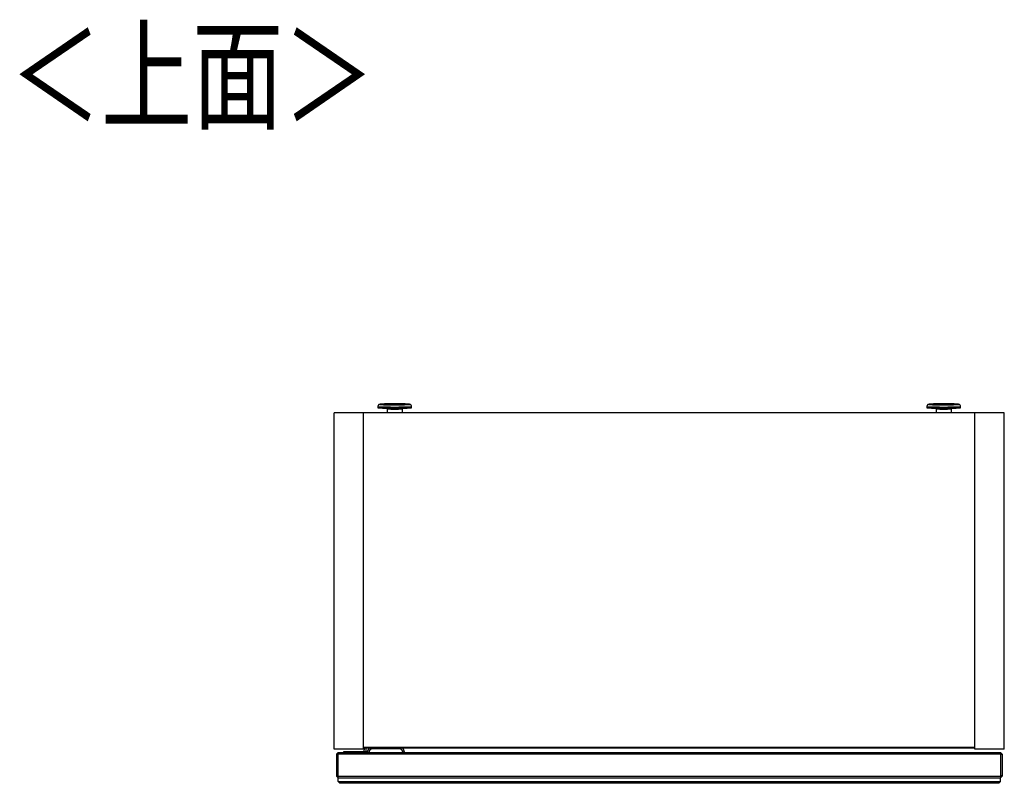
# Model space of a CAD drawing. Extents: x 289 to 4839, y 153 to 3074.
# Drawn here: x 1466 to 2052, y 2621 to 3074 of the extents above; entities that cross this region are included whole.
import ezdxf

# ---------------------------------------------------------------- set-up
doc = ezdxf.new("R2010")
doc.units = 0
doc.layers.get('0').update_dxf_attribs({"linetype": 'CONTINUOUS'})
doc.styles.add('SLDTEXTSTYLE0', font='TXT', dxfattribs={"width": 0.75, "bigfont": 'bigfont'})

msp = doc.modelspace()

# ---------------------------------------------------------------- linework, layer by layer
at = {"color": 7, "linetype": 'CONTINUOUS'}
for p, q in [((1682.44, 2845.94), (1680.91, 2845.81)), ((1682.44, 2845.94), (1682.49, 2845.95)), ((1688.89, 2846.01), (1686.96, 2846.01)), ((1686.97, 2845.98), (1686.96, 2846.01)), ((1686.96, 2845.98), (1688.89, 2845.98)), ((1688.89, 2846.06), (1688.89, 2846.01)), ((1688.89, 2846.01), (1688.89, 2845.98)), ((1688.89, 2845.98), (1688.89, 2845.93)), ((1689.92, 2846.01), (1689.92, 2846.06)), ((1691.85, 2846.01), (1689.92, 2846.01)), ((1689.92, 2846.01), (1689.92, 2845.98)), ((1689.92, 2845.93), (1689.92, 2845.98)), ((1689.92, 2845.98), (1691.85, 2845.98)), ((1694.1, 2846), (1694.1, 2846)), ((1697.9, 2845.81), (1696.38, 2845.94)), ((2008.94, 2845.94), (2007.41, 2845.81)), ((2008.94, 2845.94), (2008.99, 2845.95)), ((2015.39, 2846.01), (2013.46, 2846.01)), ((2013.47, 2845.98), (2013.46, 2846.01)), ((2013.46, 2845.98), (2015.39, 2845.98)), ((2015.39, 2846.06), (2015.39, 2846.01)), ((2015.39, 2846.01), (2015.39, 2845.98)), ((2015.39, 2845.98), (2015.39, 2845.93)), ((2016.42, 2846.01), (2016.42, 2846.06)), ((2018.35, 2846.01), (2016.42, 2846.01)), ((2016.42, 2846.01), (2016.42, 2845.98)), ((2016.42, 2845.93), (2016.42, 2845.98)), ((2016.42, 2845.98), (2018.35, 2845.98)), ((2020.6, 2846), (2020.6, 2846)), ((2024.4, 2845.81), (2022.88, 2845.94)), ((1670.91, 2840.84), (1653.41, 2840.84)), ((1653.41, 2640.84), (1653.41, 2840.84)), ((1670.91, 2640.84), (1670.91, 2840.84)), ((2034.41, 2840.84), (1670.91, 2840.84)), ((1679.41, 2844.55), (1679.41, 2843.8)), ((1684.91, 2843.1), (1684.91, 2840.84)), ((1693.91, 2840.84), (1693.91, 2843.1)), ((1699.41, 2843.8), (1699.41, 2844.55)), ((2005.91, 2844.55), (2005.91, 2843.8)), ((2011.41, 2843.1), (2011.41, 2840.84)), ((2020.41, 2840.84), (2020.41, 2843.1)), ((2025.91, 2843.8), (2025.91, 2844.55)), ((2034.41, 2640.84), (2034.41, 2840.84)), ((2051.91, 2840.84), (2034.41, 2840.84)), ((2051.91, 2640.84), (2051.91, 2840.84)), ((2034.41, 2641.84), (1670.91, 2641.84)), ((2034.41, 2641.34), (1670.91, 2641.34)), ((1671.12, 2641.34), (1671.07, 2639.34)), ((1672.37, 2639.34), (1672.42, 2641.34)), ((1692.16, 2641.04), (1676.16, 2641.04)), ((1670.91, 2640.84), (1653.41, 2640.84)), ((1654.66, 2637.84), (1655.66, 2638.84)), ((1654.66, 2637.42), (1655.66, 2637.84)), ((1654.66, 2637.84), (1654.66, 2637.42)), ((1654.66, 2637.42), (1654.66, 2625.25)), ((1655.66, 2638.84), (2049.66, 2638.84)), ((1655.66, 2637.84), (1655.66, 2638.84)), ((2049.66, 2637.84), (1655.66, 2637.84)), ((1655.66, 2624.84), (1655.66, 2637.84)), ((1673.16, 2639.34), (1658.97, 2639.34)), ((1658.97, 2639.34), (1658.97, 2638.84)), ((1673.16, 2639.04), (1673.16, 2639.34)), ((1673.16, 2638.84), (1673.16, 2639.04)), ((1673.16, 2639.04), (1674.16, 2639.04)), ((1674.16, 2638.84), (1674.16, 2639.04)), ((1694.16, 2639.04), (1694.16, 2638.84)), ((1694.16, 2639.04), (1695.16, 2639.04)), ((1695.16, 2638.84), (1695.16, 2639.04)), ((2051.91, 2640.84), (2034.41, 2640.84)), ((2049.66, 2638.84), (2049.66, 2637.84)), ((2050.66, 2637.84), (2049.66, 2638.84)), ((2049.66, 2637.84), (2049.66, 2624.84)), ((2050.66, 2637.42), (2049.66, 2637.84)), ((2050.66, 2637.84), (2050.66, 2637.42)), ((2050.66, 2637.42), (2050.66, 2625.25)), ((1654.66, 2625.25), (1655.66, 2624.84)), ((1654.66, 2625.25), (1654.66, 2624.84)), ((1655.66, 2623.84), (1654.66, 2624.84)), ((1655.66, 2624.84), (2049.66, 2624.84)), ((1655.66, 2623.84), (1655.66, 2624.84)), ((1655.66, 2623.84), (2049.66, 2623.84)), ((1655.66, 2621.54), (1655.66, 2623.84)), ((2050.66, 2625.25), (2049.66, 2624.84)), ((2049.66, 2624.84), (2049.66, 2623.84)), ((2049.66, 2623.84), (2050.66, 2624.84)), ((2049.66, 2621.54), (2049.66, 2623.84)), ((2050.66, 2625.25), (2050.66, 2624.84)), ((1655.66, 2621.54), (1656.66, 2620.54)), ((1655.66, 2621.54), (2049.66, 2621.54)), ((2048.66, 2620.54), (1656.66, 2620.54)), ((2048.66, 2620.54), (2049.66, 2621.54))]:
    msp.add_line(p, q, dxfattribs=at)
at = {"color": 8, "linetype": 'CONTINUOUS'}
for p, q in [((1693.91, 2843.1), (1693.9, 2843.09)), ((2020.41, 2843.1), (2020.4, 2843.09)), ((1676.16, 2641.34), (1676.16, 2641.04)), ((1692.16, 2641.04), (1692.16, 2641.34))]:
    msp.add_line(p, q, dxfattribs=at)
at = {"color": 8, "linetype": 'CONTINUOUS', "flags": 128}
for points in [[(1696.38, 2845.94), (1696.53, 2845.93), (1696.71, 2845.88), (1696.53, 2845.84), (1695.99, 2845.8), (1695.12, 2845.76), (1693.96, 2845.73), (1692.58, 2845.71), (1691.03, 2845.7), (1689.41, 2845.69), (1687.78, 2845.7), (1686.24, 2845.71), (1684.85, 2845.73), (1683.7, 2845.76), (1682.82, 2845.8), (1682.28, 2845.84), (1682.1, 2845.88), (1682.28, 2845.93), (1682.44, 2845.94)], [(2022.88, 2845.94), (2023.03, 2845.93), (2023.21, 2845.88), (2023.03, 2845.84), (2022.49, 2845.8), (2021.62, 2845.76), (2020.46, 2845.73), (2019.08, 2845.71), (2017.53, 2845.7), (2015.91, 2845.69), (2014.28, 2845.7), (2012.74, 2845.71), (2011.35, 2845.73), (2010.2, 2845.76), (2009.32, 2845.8), (2008.78, 2845.84), (2008.6, 2845.88), (2008.78, 2845.93), (2008.94, 2845.94)], [(1680.91, 2845.81), (1680.79, 2845.8), (1680.51, 2845.76), (1680.6, 2845.71), (1681.06, 2845.66), (1681.85, 2845.62), (1682.7, 2845.59)], [(1697.02, 2845.62), (1697.76, 2845.66), (1698.21, 2845.71), (1698.3, 2845.76), (1698.03, 2845.8), (1697.9, 2845.81)], [(2007.41, 2845.81), (2007.29, 2845.8), (2007.01, 2845.76), (2007.1, 2845.71), (2007.56, 2845.66), (2008.35, 2845.62), (2009.2, 2845.59)], [(2023.52, 2845.62), (2024.26, 2845.66), (2024.71, 2845.71), (2024.8, 2845.76), (2024.53, 2845.8), (2024.4, 2845.81)]]:
    msp.add_lwpolyline(points, dxfattribs=at)
at = {"color": 7, "linetype": 'CONTINUOUS'}
for points in [[(1689.41, 2846.13), (1689.29, 2846.13), (1689.17, 2846.13), (1689.05, 2846.13), (1688.93, 2846.13), (1688.81, 2846.13), (1688.69, 2846.13), (1688.57, 2846.13), (1688.46, 2846.13), (1688.34, 2846.13), (1688.22, 2846.13), (1688.1, 2846.13), (1687.99, 2846.13), (1687.87, 2846.13), (1687.76, 2846.12), (1687.64, 2846.12), (1687.53, 2846.12), (1687.41, 2846.12), (1687.3, 2846.12), (1687.19, 2846.12), (1687.07, 2846.12), (1686.96, 2846.12), (1686.85, 2846.11), (1686.74, 2846.11), (1686.63, 2846.11), (1686.52, 2846.11), (1686.42, 2846.11), (1686.31, 2846.11), (1686.21, 2846.1), (1686.1, 2846.1), (1686, 2846.1), (1685.89, 2846.1), (1685.79, 2846.1), (1685.69, 2846.09), (1685.59, 2846.09), (1685.49, 2846.09), (1685.39, 2846.09), (1685.29, 2846.08), (1685.19, 2846.08), (1685.09, 2846.08), (1685, 2846.08), (1684.9, 2846.07), (1684.8, 2846.07), (1684.71, 2846.07), (1684.61, 2846.06), (1684.52, 2846.06), (1684.42, 2846.06), (1684.33, 2846.05), (1684.23, 2846.05), (1684.14, 2846.05), (1684.05, 2846.04), (1683.95, 2846.04), (1683.85, 2846.03), (1683.76, 2846.03), (1683.66, 2846.02), (1683.56, 2846.02), (1683.46, 2846.01), (1683.36, 2846.01), (1683.26, 2846), (1683.15, 2845.99), (1683.05, 2845.98), (1682.94, 2845.98), (1682.84, 2845.97), (1682.73, 2845.96), (1682.62, 2845.95)], [(1696.29, 2845.95), (1696.19, 2845.95), (1696.09, 2845.96), (1696, 2845.97), (1695.9, 2845.98), (1695.8, 2845.98), (1695.71, 2845.99), (1695.62, 2846), (1695.53, 2846), (1695.43, 2846.01), (1695.34, 2846.01), (1695.26, 2846.02), (1695.17, 2846.02), (1695.08, 2846.03), (1694.99, 2846.03), (1694.91, 2846.04), (1694.82, 2846.04), (1694.73, 2846.04), (1694.65, 2846.05), (1694.56, 2846.05), (1694.48, 2846.05), (1694.39, 2846.06), (1694.31, 2846.06), (1694.22, 2846.06), (1694.13, 2846.07), (1694.05, 2846.07), (1693.96, 2846.07), (1693.87, 2846.07), (1693.79, 2846.08), (1693.7, 2846.08), (1693.61, 2846.08), (1693.52, 2846.08), (1693.43, 2846.09), (1693.34, 2846.09), (1693.25, 2846.09), (1693.16, 2846.09), (1693.07, 2846.1), (1692.98, 2846.1), (1692.89, 2846.1), (1692.79, 2846.1), (1692.7, 2846.1), (1692.6, 2846.1), (1692.51, 2846.11), (1692.41, 2846.11), (1692.32, 2846.11), (1692.22, 2846.11), (1692.12, 2846.11), (1692.02, 2846.11), (1691.92, 2846.11), (1691.82, 2846.12), (1691.72, 2846.12), (1691.62, 2846.12), (1691.52, 2846.12), (1691.42, 2846.12), (1691.31, 2846.12), (1691.21, 2846.12), (1691.11, 2846.12), (1691, 2846.12), (1690.9, 2846.13), (1690.79, 2846.13), (1690.69, 2846.13), (1690.58, 2846.13), (1690.48, 2846.13), (1690.37, 2846.13), (1690.26, 2846.13), (1690.16, 2846.13), (1690.05, 2846.13), (1689.94, 2846.13), (1689.84, 2846.13), (1689.73, 2846.13), (1689.62, 2846.13), (1689.51, 2846.13), (1689.41, 2846.13)], [(2015.91, 2846.13), (2015.79, 2846.13), (2015.67, 2846.13), (2015.55, 2846.13), (2015.43, 2846.13), (2015.31, 2846.13), (2015.19, 2846.13), (2015.07, 2846.13), (2014.96, 2846.13), (2014.84, 2846.13), (2014.72, 2846.13), (2014.6, 2846.13), (2014.49, 2846.13), (2014.37, 2846.13), (2014.26, 2846.12), (2014.14, 2846.12), (2014.03, 2846.12), (2013.91, 2846.12), (2013.8, 2846.12), (2013.69, 2846.12), (2013.57, 2846.12), (2013.46, 2846.12), (2013.35, 2846.11), (2013.24, 2846.11), (2013.13, 2846.11), (2013.02, 2846.11), (2012.92, 2846.11), (2012.81, 2846.11), (2012.71, 2846.1), (2012.6, 2846.1), (2012.5, 2846.1), (2012.39, 2846.1), (2012.29, 2846.1), (2012.19, 2846.09), (2012.09, 2846.09), (2011.99, 2846.09), (2011.89, 2846.09), (2011.79, 2846.08), (2011.69, 2846.08), (2011.59, 2846.08), (2011.5, 2846.08), (2011.4, 2846.07), (2011.3, 2846.07), (2011.21, 2846.07), (2011.11, 2846.06), (2011.02, 2846.06), (2010.92, 2846.06), (2010.83, 2846.05), (2010.73, 2846.05), (2010.64, 2846.05), (2010.55, 2846.04), (2010.45, 2846.04), (2010.35, 2846.03), (2010.26, 2846.03), (2010.16, 2846.02), (2010.06, 2846.02), (2009.96, 2846.01), (2009.86, 2846.01), (2009.76, 2846), (2009.65, 2845.99), (2009.55, 2845.98), (2009.44, 2845.98), (2009.34, 2845.97), (2009.23, 2845.96), (2009.12, 2845.95)], [(2022.79, 2845.95), (2022.69, 2845.95), (2022.59, 2845.96), (2022.5, 2845.97), (2022.4, 2845.98), (2022.3, 2845.98), (2022.21, 2845.99), (2022.12, 2846), (2022.03, 2846), (2021.93, 2846.01), (2021.84, 2846.01), (2021.76, 2846.02), (2021.67, 2846.02), (2021.58, 2846.03), (2021.49, 2846.03), (2021.41, 2846.04), (2021.32, 2846.04), (2021.23, 2846.04), (2021.15, 2846.05), (2021.06, 2846.05), (2020.98, 2846.05), (2020.89, 2846.06), (2020.81, 2846.06), (2020.72, 2846.06), (2020.63, 2846.07), (2020.55, 2846.07), (2020.46, 2846.07), (2020.37, 2846.07), (2020.29, 2846.08), (2020.2, 2846.08), (2020.11, 2846.08), (2020.02, 2846.08), (2019.93, 2846.09), (2019.84, 2846.09), (2019.75, 2846.09), (2019.66, 2846.09), (2019.57, 2846.1), (2019.48, 2846.1), (2019.39, 2846.1), (2019.29, 2846.1), (2019.2, 2846.1), (2019.1, 2846.1), (2019.01, 2846.11), (2018.91, 2846.11), (2018.82, 2846.11), (2018.72, 2846.11), (2018.62, 2846.11), (2018.52, 2846.11), (2018.42, 2846.11), (2018.32, 2846.12), (2018.22, 2846.12), (2018.12, 2846.12), (2018.02, 2846.12), (2017.92, 2846.12), (2017.81, 2846.12), (2017.71, 2846.12), (2017.61, 2846.12), (2017.5, 2846.12), (2017.4, 2846.13), (2017.29, 2846.13), (2017.19, 2846.13), (2017.08, 2846.13), (2016.98, 2846.13), (2016.87, 2846.13), (2016.76, 2846.13), (2016.66, 2846.13), (2016.55, 2846.13), (2016.44, 2846.13), (2016.34, 2846.13), (2016.23, 2846.13), (2016.12, 2846.13), (2016.01, 2846.13), (2015.91, 2846.13)], [(1680.99, 2845.82), (1680.97, 2845.82), (1680.96, 2845.82), (1680.94, 2845.82), (1680.93, 2845.81), (1680.91, 2845.81), (1680.89, 2845.81), (1680.88, 2845.81), (1680.86, 2845.81), (1680.84, 2845.81), (1680.83, 2845.81), (1680.81, 2845.8), (1680.79, 2845.8), (1680.78, 2845.8), (1680.76, 2845.8), (1680.74, 2845.8), (1680.73, 2845.8), (1680.71, 2845.79), (1680.69, 2845.79), (1680.68, 2845.79), (1680.66, 2845.79), (1680.64, 2845.79), (1680.62, 2845.78), (1680.61, 2845.78), (1680.59, 2845.78), (1680.57, 2845.78), (1680.55, 2845.77), (1680.54, 2845.77), (1680.52, 2845.77), (1680.5, 2845.77), (1680.48, 2845.76), (1680.47, 2845.76), (1680.45, 2845.76), (1680.43, 2845.75), (1680.41, 2845.75), (1680.39, 2845.74), (1680.37, 2845.74), (1680.35, 2845.74), (1680.33, 2845.73), (1680.3, 2845.72), (1680.28, 2845.71), (1680.25, 2845.71), (1680.22, 2845.69), (1680.19, 2845.68), (1680.16, 2845.67), (1680.13, 2845.65), (1680.09, 2845.64), (1680.05, 2845.62), (1680.01, 2845.6), (1679.97, 2845.57), (1679.93, 2845.55), (1679.89, 2845.52), (1679.85, 2845.49), (1679.81, 2845.45), (1679.78, 2845.42), (1679.74, 2845.38), (1679.7, 2845.34), (1679.67, 2845.3), (1679.64, 2845.26), (1679.61, 2845.21), (1679.58, 2845.17), (1679.55, 2845.12), (1679.52, 2845.07), (1679.5, 2845.02), (1679.48, 2844.97), (1679.46, 2844.92), (1679.44, 2844.87), (1679.43, 2844.81), (1679.42, 2844.76), (1679.41, 2844.7), (1679.42, 2844.65), (1679.42, 2844.59), (1679.42, 2844.54)], [(1699.21, 2843.6), (1699.18, 2843.59), (1699.16, 2843.58), (1699.13, 2843.58), (1699.11, 2843.57), (1699.07, 2843.56), (1699.04, 2843.56), (1698.99, 2843.55), (1698.95, 2843.54), (1698.89, 2843.53), (1698.83, 2843.53), (1698.75, 2843.52), (1698.67, 2843.51), (1698.58, 2843.51), (1698.48, 2843.5), (1698.37, 2843.49), (1698.26, 2843.49), (1698.13, 2843.48), (1698, 2843.47), (1697.86, 2843.47), (1697.72, 2843.46), (1697.57, 2843.46), (1697.41, 2843.45), (1697.25, 2843.44), (1697.08, 2843.44), (1696.91, 2843.43), (1696.73, 2843.43), (1696.55, 2843.42), (1696.36, 2843.42), (1696.16, 2843.41), (1695.96, 2843.41), (1695.76, 2843.4), (1695.55, 2843.4), (1695.33, 2843.39), (1695.11, 2843.39), (1694.89, 2843.39), (1694.66, 2843.38), (1694.43, 2843.38), (1694.19, 2843.37), (1693.95, 2843.37), (1693.7, 2843.37), (1693.46, 2843.37), (1693.21, 2843.36), (1692.95, 2843.36), (1692.7, 2843.36), (1692.44, 2843.35), (1692.18, 2843.35), (1691.91, 2843.35), (1691.65, 2843.35), (1691.38, 2843.35), (1691.11, 2843.35), (1690.84, 2843.34), (1690.57, 2843.34), (1690.3, 2843.34), (1690.03, 2843.34), (1689.76, 2843.34), (1689.48, 2843.34), (1689.21, 2843.34), (1688.94, 2843.34), (1688.66, 2843.34), (1688.39, 2843.34), (1688.12, 2843.34), (1687.85, 2843.35), (1687.58, 2843.35), (1687.31, 2843.35), (1687.04, 2843.35), (1686.78, 2843.35), (1686.52, 2843.35), (1686.26, 2843.36), (1686, 2843.36), (1685.75, 2843.36), (1685.49, 2843.36), (1685.24, 2843.37), (1685, 2843.37), (1684.76, 2843.37), (1684.52, 2843.38), (1684.28, 2843.38), (1684.05, 2843.38), (1683.82, 2843.39), (1683.6, 2843.39), (1683.38, 2843.4), (1683.17, 2843.4), (1682.96, 2843.41), (1682.76, 2843.41), (1682.56, 2843.42), (1682.37, 2843.42), (1682.18, 2843.43), (1682, 2843.43), (1681.82, 2843.44), (1681.65, 2843.44), (1681.49, 2843.45), (1681.33, 2843.45), (1681.17, 2843.46), (1681.03, 2843.47), (1680.88, 2843.47), (1680.75, 2843.48), (1680.62, 2843.48), (1680.5, 2843.49), (1680.39, 2843.5), (1680.29, 2843.5), (1680.19, 2843.51), (1680.11, 2843.52), (1680.03, 2843.52), (1679.96, 2843.53), (1679.9, 2843.54), (1679.85, 2843.55), (1679.8, 2843.55), (1679.76, 2843.56), (1679.72, 2843.57), (1679.69, 2843.57), (1679.66, 2843.58), (1679.63, 2843.59), (1679.61, 2843.59)], [(1684.91, 2843.1), (1684.91, 2843.11), (1684.91, 2843.12), (1684.91, 2843.13), (1684.91, 2843.14), (1684.91, 2843.15), (1684.9, 2843.16), (1684.9, 2843.17), (1684.9, 2843.18), (1684.9, 2843.19), (1684.9, 2843.2), (1684.9, 2843.21), (1684.9, 2843.21), (1684.9, 2843.22), (1684.89, 2843.23), (1684.89, 2843.24), (1684.89, 2843.25), (1684.89, 2843.26), (1684.88, 2843.27), (1684.88, 2843.28), (1684.88, 2843.28), (1684.87, 2843.29), (1684.87, 2843.3), (1684.87, 2843.31), (1684.86, 2843.31), (1684.86, 2843.32), (1684.85, 2843.33), (1684.84, 2843.34), (1684.84, 2843.34), (1684.83, 2843.35), (1684.83, 2843.36), (1684.82, 2843.37), (1684.82, 2843.37)], [(1699.39, 2844.55), (1699.39, 2844.6), (1699.39, 2844.64), (1699.39, 2844.69), (1699.39, 2844.73), (1699.39, 2844.78), (1699.38, 2844.82), (1699.37, 2844.87), (1699.36, 2844.91), (1699.34, 2844.95), (1699.32, 2845), (1699.3, 2845.04), (1699.28, 2845.08), (1699.26, 2845.12), (1699.24, 2845.16), (1699.21, 2845.2), (1699.19, 2845.24), (1699.16, 2845.27), (1699.14, 2845.31), (1699.11, 2845.34), (1699.08, 2845.38), (1699.05, 2845.41), (1699.02, 2845.44), (1698.98, 2845.47), (1698.95, 2845.49), (1698.92, 2845.52), (1698.89, 2845.54), (1698.85, 2845.56), (1698.82, 2845.59), (1698.79, 2845.6), (1698.75, 2845.62), (1698.72, 2845.64), (1698.69, 2845.65), (1698.66, 2845.67), (1698.64, 2845.68), (1698.61, 2845.69), (1698.58, 2845.7), (1698.56, 2845.7), (1698.54, 2845.71), (1698.52, 2845.72), (1698.5, 2845.72), (1698.48, 2845.73), (1698.46, 2845.73), (1698.44, 2845.74), (1698.42, 2845.74), (1698.41, 2845.75), (1698.39, 2845.75), (1698.38, 2845.75), (1698.36, 2845.76), (1698.35, 2845.76), (1698.33, 2845.76), (1698.32, 2845.76), (1698.31, 2845.77), (1698.29, 2845.77), (1698.28, 2845.77), (1698.27, 2845.77), (1698.25, 2845.78), (1698.24, 2845.78), (1698.23, 2845.78), (1698.22, 2845.78), (1698.2, 2845.78), (1698.19, 2845.78), (1698.18, 2845.79), (1698.16, 2845.79), (1698.15, 2845.79), (1698.13, 2845.79), (1698.12, 2845.79), (1698.11, 2845.79), (1698.09, 2845.79), (1698.08, 2845.8), (1698.06, 2845.8), (1698.05, 2845.8), (1698.03, 2845.8), (1698.02, 2845.8), (1698, 2845.8), (1697.98, 2845.8), (1697.97, 2845.81), (1697.95, 2845.81), (1697.94, 2845.81), (1697.92, 2845.81), (1697.9, 2845.81), (1697.89, 2845.81), (1697.87, 2845.81), (1697.86, 2845.81), (1697.84, 2845.82), (1697.82, 2845.82), (1697.81, 2845.82), (1697.79, 2845.82), (1697.77, 2845.82)], [(2007.49, 2845.82), (2007.47, 2845.82), (2007.46, 2845.82), (2007.44, 2845.82), (2007.43, 2845.81), (2007.41, 2845.81), (2007.39, 2845.81), (2007.38, 2845.81), (2007.36, 2845.81), (2007.34, 2845.81), (2007.33, 2845.81), (2007.31, 2845.8), (2007.29, 2845.8), (2007.28, 2845.8), (2007.26, 2845.8), (2007.24, 2845.8), (2007.23, 2845.8), (2007.21, 2845.79), (2007.19, 2845.79), (2007.18, 2845.79), (2007.16, 2845.79), (2007.14, 2845.79), (2007.12, 2845.78), (2007.11, 2845.78), (2007.09, 2845.78), (2007.07, 2845.78), (2007.05, 2845.77), (2007.04, 2845.77), (2007.02, 2845.77), (2007, 2845.77), (2006.98, 2845.76), (2006.97, 2845.76), (2006.95, 2845.76), (2006.93, 2845.75), (2006.91, 2845.75), (2006.89, 2845.74), (2006.87, 2845.74), (2006.85, 2845.74), (2006.83, 2845.73), (2006.8, 2845.72), (2006.78, 2845.71), (2006.75, 2845.71), (2006.72, 2845.69), (2006.69, 2845.68), (2006.66, 2845.67), (2006.63, 2845.65), (2006.59, 2845.64), (2006.55, 2845.62), (2006.51, 2845.6), (2006.47, 2845.57), (2006.43, 2845.55), (2006.39, 2845.52), (2006.35, 2845.49), (2006.31, 2845.45), (2006.28, 2845.42), (2006.24, 2845.38), (2006.2, 2845.34), (2006.17, 2845.3), (2006.14, 2845.26), (2006.11, 2845.21), (2006.08, 2845.17), (2006.05, 2845.12), (2006.02, 2845.07), (2006, 2845.02), (2005.98, 2844.97), (2005.96, 2844.92), (2005.94, 2844.87), (2005.93, 2844.81), (2005.92, 2844.76), (2005.91, 2844.7), (2005.92, 2844.65), (2005.92, 2844.59), (2005.92, 2844.54)], [(2025.71, 2843.6), (2025.68, 2843.59), (2025.66, 2843.58), (2025.63, 2843.58), (2025.61, 2843.57), (2025.57, 2843.56), (2025.54, 2843.56), (2025.49, 2843.55), (2025.45, 2843.54), (2025.39, 2843.53), (2025.33, 2843.53), (2025.25, 2843.52), (2025.17, 2843.51), (2025.08, 2843.51), (2024.98, 2843.5), (2024.87, 2843.49), (2024.76, 2843.49), (2024.63, 2843.48), (2024.5, 2843.47), (2024.36, 2843.47), (2024.22, 2843.46), (2024.07, 2843.46), (2023.91, 2843.45), (2023.75, 2843.44), (2023.58, 2843.44), (2023.41, 2843.43), (2023.23, 2843.43), (2023.05, 2843.42), (2022.86, 2843.42), (2022.66, 2843.41), (2022.46, 2843.41), (2022.26, 2843.4), (2022.05, 2843.4), (2021.83, 2843.39), (2021.61, 2843.39), (2021.39, 2843.39), (2021.16, 2843.38), (2020.93, 2843.38), (2020.69, 2843.37), (2020.45, 2843.37), (2020.2, 2843.37), (2019.96, 2843.37), (2019.71, 2843.36), (2019.45, 2843.36), (2019.2, 2843.36), (2018.94, 2843.35), (2018.68, 2843.35), (2018.41, 2843.35), (2018.15, 2843.35), (2017.88, 2843.35), (2017.61, 2843.35), (2017.34, 2843.34), (2017.07, 2843.34), (2016.8, 2843.34), (2016.53, 2843.34), (2016.26, 2843.34), (2015.98, 2843.34), (2015.71, 2843.34), (2015.44, 2843.34), (2015.16, 2843.34), (2014.89, 2843.34), (2014.62, 2843.34), (2014.35, 2843.35), (2014.08, 2843.35), (2013.81, 2843.35), (2013.54, 2843.35), (2013.28, 2843.35), (2013.02, 2843.35), (2012.76, 2843.36), (2012.5, 2843.36), (2012.25, 2843.36), (2011.99, 2843.36), (2011.74, 2843.37), (2011.5, 2843.37), (2011.26, 2843.37), (2011.02, 2843.38), (2010.78, 2843.38), (2010.55, 2843.38), (2010.32, 2843.39), (2010.1, 2843.39), (2009.88, 2843.4), (2009.67, 2843.4), (2009.46, 2843.41), (2009.26, 2843.41), (2009.06, 2843.42), (2008.87, 2843.42), (2008.68, 2843.43), (2008.5, 2843.43), (2008.32, 2843.44), (2008.15, 2843.44), (2007.99, 2843.45), (2007.83, 2843.45), (2007.67, 2843.46), (2007.53, 2843.47), (2007.38, 2843.47), (2007.25, 2843.48), (2007.12, 2843.48), (2007, 2843.49), (2006.89, 2843.5), (2006.79, 2843.5), (2006.69, 2843.51), (2006.61, 2843.52), (2006.53, 2843.52), (2006.46, 2843.53), (2006.4, 2843.54), (2006.35, 2843.55), (2006.3, 2843.55), (2006.26, 2843.56), (2006.22, 2843.57), (2006.19, 2843.57), (2006.16, 2843.58), (2006.13, 2843.59), (2006.11, 2843.59)], [(2011.41, 2843.1), (2011.41, 2843.11), (2011.41, 2843.12), (2011.41, 2843.13), (2011.41, 2843.14), (2011.41, 2843.15), (2011.4, 2843.16), (2011.4, 2843.17), (2011.4, 2843.18), (2011.4, 2843.19), (2011.4, 2843.2), (2011.4, 2843.21), (2011.4, 2843.21), (2011.4, 2843.22), (2011.39, 2843.23), (2011.39, 2843.24), (2011.39, 2843.25), (2011.39, 2843.26), (2011.38, 2843.27), (2011.38, 2843.28), (2011.38, 2843.28), (2011.37, 2843.29), (2011.37, 2843.3), (2011.37, 2843.31), (2011.36, 2843.31), (2011.36, 2843.32), (2011.35, 2843.33), (2011.34, 2843.34), (2011.34, 2843.34), (2011.33, 2843.35), (2011.33, 2843.36), (2011.32, 2843.37), (2011.32, 2843.37)], [(2025.89, 2844.55), (2025.89, 2844.6), (2025.89, 2844.64), (2025.89, 2844.69), (2025.89, 2844.73), (2025.89, 2844.78), (2025.88, 2844.82), (2025.87, 2844.87), (2025.86, 2844.91), (2025.84, 2844.95), (2025.82, 2845), (2025.8, 2845.04), (2025.78, 2845.08), (2025.76, 2845.12), (2025.74, 2845.16), (2025.71, 2845.2), (2025.69, 2845.24), (2025.66, 2845.27), (2025.64, 2845.31), (2025.61, 2845.34), (2025.58, 2845.38), (2025.55, 2845.41), (2025.52, 2845.44), (2025.48, 2845.47), (2025.45, 2845.49), (2025.42, 2845.52), (2025.39, 2845.54), (2025.35, 2845.56), (2025.32, 2845.59), (2025.29, 2845.6), (2025.25, 2845.62), (2025.22, 2845.64), (2025.19, 2845.65), (2025.16, 2845.67), (2025.14, 2845.68), (2025.11, 2845.69), (2025.08, 2845.7), (2025.06, 2845.7), (2025.04, 2845.71), (2025.02, 2845.72), (2025, 2845.72), (2024.98, 2845.73), (2024.96, 2845.73), (2024.94, 2845.74), (2024.92, 2845.74), (2024.91, 2845.75), (2024.89, 2845.75), (2024.88, 2845.75), (2024.86, 2845.76), (2024.85, 2845.76), (2024.83, 2845.76), (2024.82, 2845.76), (2024.81, 2845.77), (2024.79, 2845.77), (2024.78, 2845.77), (2024.77, 2845.77), (2024.75, 2845.78), (2024.74, 2845.78), (2024.73, 2845.78), (2024.72, 2845.78), (2024.7, 2845.78), (2024.69, 2845.78), (2024.68, 2845.79), (2024.66, 2845.79), (2024.65, 2845.79), (2024.63, 2845.79), (2024.62, 2845.79), (2024.61, 2845.79), (2024.59, 2845.79), (2024.58, 2845.8), (2024.56, 2845.8), (2024.55, 2845.8), (2024.53, 2845.8), (2024.52, 2845.8), (2024.5, 2845.8), (2024.48, 2845.8), (2024.47, 2845.81), (2024.45, 2845.81), (2024.44, 2845.81), (2024.42, 2845.81), (2024.4, 2845.81), (2024.39, 2845.81), (2024.37, 2845.81), (2024.36, 2845.81), (2024.34, 2845.82), (2024.32, 2845.82), (2024.31, 2845.82), (2024.29, 2845.82), (2024.27, 2845.82)], [(1676.16, 2641.04), (1676.11, 2641.03), (1676.06, 2641.03), (1676.01, 2641.02), (1675.96, 2641.02), (1675.91, 2641.01), (1675.86, 2641), (1675.81, 2641), (1675.77, 2640.99), (1675.72, 2640.98), (1675.67, 2640.97), (1675.62, 2640.96), (1675.57, 2640.95), (1675.53, 2640.93), (1675.48, 2640.92), (1675.43, 2640.9), (1675.39, 2640.89), (1675.34, 2640.87), (1675.3, 2640.85), (1675.26, 2640.83), (1675.21, 2640.8), (1675.17, 2640.78), (1675.13, 2640.75), (1675.09, 2640.73), (1675.04, 2640.7), (1675, 2640.67), (1674.96, 2640.64), (1674.93, 2640.61), (1674.89, 2640.58), (1674.85, 2640.55), (1674.81, 2640.52), (1674.78, 2640.49), (1674.74, 2640.45), (1674.71, 2640.42), (1674.67, 2640.38), (1674.64, 2640.35), (1674.61, 2640.31), (1674.58, 2640.27), (1674.55, 2640.23), (1674.52, 2640.19), (1674.49, 2640.15), (1674.47, 2640.11), (1674.44, 2640.07), (1674.42, 2640.03), (1674.39, 2639.98), (1674.37, 2639.94), (1674.35, 2639.89), (1674.33, 2639.85), (1674.31, 2639.81), (1674.29, 2639.76), (1674.28, 2639.71), (1674.26, 2639.67), (1674.25, 2639.62), (1674.24, 2639.57), (1674.23, 2639.53), (1674.22, 2639.48), (1674.21, 2639.43), (1674.2, 2639.38), (1674.19, 2639.33), (1674.18, 2639.28), (1674.18, 2639.23), (1674.17, 2639.19), (1674.17, 2639.14), (1674.16, 2639.09), (1674.16, 2639.04)], [(1694.16, 2639.04), (1694.15, 2639.09), (1694.15, 2639.14), (1694.14, 2639.19), (1694.13, 2639.23), (1694.13, 2639.28), (1694.12, 2639.33), (1694.11, 2639.38), (1694.11, 2639.43), (1694.1, 2639.48), (1694.09, 2639.53), (1694.08, 2639.57), (1694.06, 2639.62), (1694.05, 2639.67), (1694.04, 2639.71), (1694.02, 2639.76), (1694, 2639.81), (1693.99, 2639.85), (1693.97, 2639.89), (1693.94, 2639.94), (1693.92, 2639.98), (1693.9, 2640.03), (1693.87, 2640.07), (1693.85, 2640.11), (1693.82, 2640.15), (1693.79, 2640.19), (1693.76, 2640.23), (1693.73, 2640.27), (1693.7, 2640.31), (1693.67, 2640.35), (1693.64, 2640.38), (1693.6, 2640.42), (1693.57, 2640.45), (1693.54, 2640.49), (1693.5, 2640.52), (1693.46, 2640.55), (1693.43, 2640.58), (1693.39, 2640.61), (1693.35, 2640.64), (1693.31, 2640.67), (1693.27, 2640.7), (1693.23, 2640.73), (1693.19, 2640.75), (1693.14, 2640.78), (1693.1, 2640.8), (1693.06, 2640.83), (1693.01, 2640.85), (1692.97, 2640.87), (1692.92, 2640.89), (1692.88, 2640.9), (1692.83, 2640.92), (1692.79, 2640.93), (1692.74, 2640.95), (1692.69, 2640.96), (1692.64, 2640.97), (1692.6, 2640.98), (1692.55, 2640.99), (1692.5, 2641), (1692.45, 2641), (1692.4, 2641.01), (1692.35, 2641.02), (1692.3, 2641.02), (1692.25, 2641.03), (1692.21, 2641.03), (1692.16, 2641.04)]]:
    msp.add_lwpolyline(points, dxfattribs=at)
at = {"color": 7, "linetype": 'CONTINUOUS', "flags": 128}
for points in [[(1694.1, 2846), (1693.88, 2846.03), (1693.3, 2846.07), (1692.42, 2846.09), (1691.28, 2846.11), (1690, 2846.12), (1688.67, 2846.12), (1687.4, 2846.11), (1686.29, 2846.09), (1685.43, 2846.06), (1684.89, 2846.03), (1684.72, 2846), (1684.92, 2845.96), (1685.48, 2845.93), (1686.36, 2845.9), (1687.49, 2845.89), (1688.76, 2845.88), (1690.1, 2845.88), (1691.37, 2845.89), (1692.49, 2845.91), (1693.36, 2845.93), (1693.91, 2845.96), (1694.1, 2846)], [(1686.96, 2845.98), (1686.94, 2845.99), (1686.92, 2845.99), (1686.91, 2845.99), (1686.91, 2846), (1686.91, 2846), (1686.92, 2846), (1686.94, 2846.01), (1686.96, 2846.01)], [(1691.85, 2846.01), (1691.88, 2846.01), (1691.89, 2846), (1691.9, 2846), (1691.91, 2846), (1691.9, 2845.99), (1691.89, 2845.99), (1691.88, 2845.99), (1691.85, 2845.98)], [(2020.6, 2846), (2020.38, 2846.03), (2019.8, 2846.07), (2018.92, 2846.09), (2017.78, 2846.11), (2016.5, 2846.12), (2015.17, 2846.12), (2013.9, 2846.11), (2012.79, 2846.09), (2011.93, 2846.06), (2011.39, 2846.03), (2011.22, 2846), (2011.42, 2845.96), (2011.98, 2845.93), (2012.86, 2845.9), (2013.99, 2845.89), (2015.26, 2845.88), (2016.6, 2845.88), (2017.87, 2845.89), (2018.99, 2845.91), (2019.86, 2845.93), (2020.41, 2845.96), (2020.6, 2846)], [(2013.46, 2845.98), (2013.44, 2845.99), (2013.42, 2845.99), (2013.41, 2845.99), (2013.41, 2846), (2013.41, 2846), (2013.42, 2846), (2013.44, 2846.01), (2013.46, 2846.01)], [(2018.35, 2846.01), (2018.38, 2846.01), (2018.39, 2846), (2018.4, 2846), (2018.41, 2846), (2018.4, 2845.99), (2018.39, 2845.99), (2018.38, 2845.99), (2018.35, 2845.98)]]:
    msp.add_lwpolyline(points, dxfattribs=at)
at = {"color": 8, "linetype": 'CONTINUOUS'}
for points in [[(1694.1, 2843.48), (1694.09, 2843.47), (1694.08, 2843.46), (1694.07, 2843.46), (1694.06, 2843.45), (1694.05, 2843.44), (1694.05, 2843.44), (1694.04, 2843.43), (1694.03, 2843.42), (1694.02, 2843.41), (1694.01, 2843.41), (1694, 2843.4), (1694, 2843.39), (1693.99, 2843.38), (1693.98, 2843.37), (1693.98, 2843.36), (1693.97, 2843.35), (1693.97, 2843.34), (1693.96, 2843.33), (1693.96, 2843.32), (1693.95, 2843.31), (1693.95, 2843.3), (1693.94, 2843.29), (1693.94, 2843.28), (1693.94, 2843.27), (1693.93, 2843.26), (1693.93, 2843.25), (1693.93, 2843.24), (1693.92, 2843.23), (1693.92, 2843.22), (1693.92, 2843.21), (1693.92, 2843.19), (1693.91, 2843.18), (1693.91, 2843.17), (1693.91, 2843.16), (1693.91, 2843.15), (1693.91, 2843.14), (1693.91, 2843.13), (1693.91, 2843.12), (1693.91, 2843.11), (1693.9, 2843.09)], [(2020.6, 2843.48), (2020.59, 2843.47), (2020.58, 2843.46), (2020.57, 2843.46), (2020.56, 2843.45), (2020.55, 2843.44), (2020.55, 2843.44), (2020.54, 2843.43), (2020.53, 2843.42), (2020.52, 2843.41), (2020.51, 2843.41), (2020.5, 2843.4), (2020.5, 2843.39), (2020.49, 2843.38), (2020.48, 2843.37), (2020.48, 2843.36), (2020.47, 2843.35), (2020.47, 2843.34), (2020.46, 2843.33), (2020.46, 2843.32), (2020.45, 2843.31), (2020.45, 2843.3), (2020.44, 2843.29), (2020.44, 2843.28), (2020.44, 2843.27), (2020.43, 2843.26), (2020.43, 2843.25), (2020.43, 2843.24), (2020.42, 2843.23), (2020.42, 2843.22), (2020.42, 2843.21), (2020.42, 2843.19), (2020.41, 2843.18), (2020.41, 2843.17), (2020.41, 2843.16), (2020.41, 2843.15), (2020.41, 2843.14), (2020.41, 2843.13), (2020.41, 2843.12), (2020.41, 2843.11), (2020.4, 2843.09)]]:
    msp.add_lwpolyline(points, dxfattribs=at)
at = {"color": 7, "linetype": 'CONTINUOUS'}
for centre, radius, start, end in [((1689.41, 2751.77), 94.29, 89.68705, 90.31295), ((1689.41, 2940.22), 94.29, 269.68705, 270.31295), ((2015.91, 2751.77), 94.29, 89.68705, 90.31295), ((2015.91, 2940.22), 94.29, 269.68705, 270.31295), ((1686.79, 2934.6), 91.1, 265.35329, 271.64773), ((1688.84, 3080.09), 234.58, 268.50083, 270.13792), ((1690.41, 3035.81), 190.31, 269.69792, 271.98983), ((1692.25, 2926.07), 82.58, 268.02719, 274.97179), ((2013.29, 2934.6), 91.1, 265.35329, 271.64773), ((2015.34, 3080.09), 234.58, 268.50083, 270.13792), ((2016.91, 3035.81), 190.31, 269.69792, 271.98983), ((2018.75, 2926.07), 82.58, 268.02719, 274.97179), ((1676.16, 2639.04), 3, 129.94451, 180), ((1692.16, 2639.04), 3, 0, 50.05549)]:
    msp.add_arc(centre, radius, start, end, dxfattribs=at)
at = {"color": 8, "linetype": 'CONTINUOUS'}
for centre, radius, start, end in [((1689.41, 2991.22), 147.01, 266.09978, 273.90071), ((1689.43, 2909.42), 66.47, 266.09459, 273.85613), ((2015.91, 2991.22), 147.01, 266.09978, 273.90071), ((2015.93, 2909.42), 66.47, 266.09459, 273.85613)]:
    msp.add_arc(centre, radius, start, end, dxfattribs=at)

# ---------------------------------------------------------------- texts
at = {"color": 7, "linetype": 'CONTINUOUS', "style": 'SLDTEXTSTYLE0', "width": 0.75}
msp.add_text('＜上面＞', height=52.917, dxfattribs=at).set_placement((1460.66, 3014.87))

doc.saveas('drawing.dxf')
